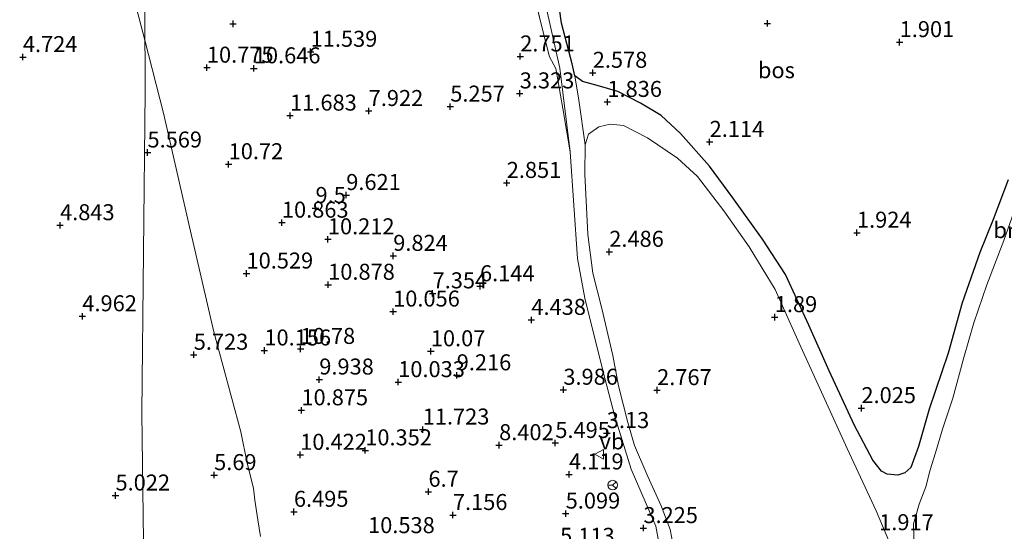
# Model space of a CAD drawing. Units: metres. Extents: x 96839 to 100010, y 495686 to 499497.
# Drawn here: x 98720 to 98874, y 496545 to 496625 of the extents above; entities that cross this region are included whole.
import ezdxf
from ezdxf.enums import TextEntityAlignment as Align

# ---------------------------------------------------------------- set-up
doc = ezdxf.new("R2010")
doc.units = ezdxf.units.M
doc.linetypes.add('IE-TERREINAFSCHEIDING', pattern=[10, 8, -2])
doc.layers.get('0').update_dxf_attribs({"lineweight": 25})
for name, color, linetype, lineweight in [('B-ME-GR-BOMENSTRUIKEN-GV-B6', 93, 'Continuous', 18), ('B-ME-IE-GRASLAND-GV-B6', 93, 'Continuous', 18), ('B-ME-IE-GRONDWERKLIJN-GROND_NIETINGERICHT-GV-B6', 253, 'Continuous', 18), ('B-ME-IE-HULPGEOMETRIE-L-B1', 53, 'Continuous', 18), ('B-ME-IE-TERREINAFSCHEIDING-RASTERHEKWERK-L-B1', 8, 'IE-TERREINAFSCHEIDING', 18), ('B-ME-VH-VERH_SOORT-ONVERHARD-GV-B6', 8, 'Continuous', 18), ('B-ME-VW-MEUBILAIR_WEGMEUBILAIR-RONA-S-B1', 8, 'Continuous', 18), ('B-ME-VW-MEUBILAIR_WEGMEUBILAIR-VERKEERSBORD-S-B1', 8, 'Continuous', 18)]:
    doc.layers.add(name, color=color, linetype=linetype, lineweight=lineweight)
doc.layers.add('B-ME-GR-BOS-GV-B6', color=10, linetype='Continuous')
doc.layers.add('B-ME-GW-HOOGTEPUNT-S-B1', color=10, linetype='Continuous')
doc.styles.add('NLCS-ISO', font='NLCS-ISO.TTF')

# ---------------------------------------------------------------- blocks, each defined once
blk = doc.blocks.new('verkeersbord')
for p, q in [((0, 0.75), (-0.75, -0.625)), ((0.75, -0.625), (0, 0.75)), ((-0.75, -0.625), (0.75, -0.625))]:
    blk.add_line(p, q)
blk = doc.blocks.new('wegwijzer')
for q in [(-0.53, -0.53), (0, 0.75), (0.53, -0.53)]:
    blk.add_line((0, 0), q)
blk.add_circle((0, 0), 0.75)
blk = doc.blocks.new('hoogtepunt')
for p, q in [((-0.5, 0), (0.5, 0)), ((0, 0.5), (0, -0.5))]:
    blk.add_line(p, q)

msp = doc.modelspace()

# ---------------------------------------------------------------- linework, layer by layer
at = {"layer": 'B-ME-GR-BOMENSTRUIKEN-GV-B6'}
for points in [[(98822.315, 496542.922, 2.697), (98821.795, 496545.603, 2.616), (98820.36, 496549.3, 2.482), (98818.269, 496553.897, 2.386), (98816.218, 496558.716, 2.419), (98815.153, 496562.333, 2.386), (98813.709, 496568.073, 2.4), (98812.845, 496572.801, 2.23), (98811.125, 496580.105, 2.2), (98809.679, 496585.658, 2.022), (98808.907, 496591.686, 1.925), (98808.442, 496601.089, 1.977), (98808.505, 496605.694, 1.951), (98809.011, 496607.358, 2.018), (98810.624, 496608.524, 2.044), (98812.412, 496608.946, 2.044), (98814.489, 496608.694, 2.04), (98818.214, 496606.786, 2.044), (98822.925, 496603.639, 1.958), (98826.042, 496600.773, 1.888), (98830.165, 496595.369, 1.802), (98834.1, 496589.781, 1.814), (98838.168, 496583.114, 1.776), (98841.916, 496574.706, 1.736), (98849.416, 496558.261, 1.743), (98853.962, 496548.542, 1.769), (98856.948, 496541.481, 1.799)], [(98859.886, 496542.348, 1.883), (98859.795, 496546.509, 1.875), (98860.654, 496549.543, 1.886), (98861.694, 496552.277, 1.816), (98862.398, 496554.904, 1.771), (98863.252, 496557.604, 1.764), (98864.343, 496561.303, 1.775), (98865.932, 496566.11, 1.775), (98867.653, 496572.474, 1.808), (98869.213, 496577.876, 1.716), (98871.263, 496583.827, 1.753), (98873.883, 496590.737, 1.768), (98877.632, 496601.382, 1.679)]]:
    msp.add_polyline3d(points, dxfattribs=at)
at = {"layer": 'B-ME-GR-BOS-GV-B6'}
msp.add_polyline3d([(98874.567, 496600.216, 1.638), (98872.217, 496594.046, 1.686), (98870.14, 496588.874, 1.652), (98867.396, 496581.038, 1.656), (98865.208, 496573.157, 1.686), (98862.228, 496564.396, 1.701), (98860.551, 496558.55, 1.738), (98859.355, 496555.298, 1.793), (98858.452, 496554.456, 1.849), (98857.333, 496554.1, 1.946), (98855.701, 496554.271, 1.901), (98854.779, 496554.73, 1.909), (98853.428, 496556.457, 1.909), (98850.568, 496561.844, 1.886), (98846.636, 496570.366, 1.901), (98843.466, 496577.541, 1.897), (98839.786, 496585.428, 1.975), (98836.185, 496590.974, 1.994), (98831.594, 496597.425, 1.972), (98827.947, 496602.378, 1.961), (98823.411, 496607.454, 2.039), (98820.367, 496610.281, 2.035), (98817.163, 496612.22, 2.091), (98813.585, 496614.014, 2.124), (98810.366, 496614.95, 2.039), (98808.109, 496615.575, 2.124), (98806.896, 496616.483, 2.113), (98806.476, 496618.346, 2.206), (98804.817, 496624.682, 2.247), (98803.972, 496630.748, 2.377)], dxfattribs=at)
at = {"layer": 'B-ME-IE-GRASLAND-GV-B6'}
for points in [[(98890.443, 496656.827, 1.707), (98889.875, 496653.306, 1.792), (98889.72, 496647.44, 1.792), (98888.824, 496638.984, 1.696), (98887.443, 496628.917, 1.727), (98885.647, 496622.554, 1.705), (98883.336, 496616.532, 1.675), (98881.91, 496612.763, 1.686), (98880.095, 496607.699, 1.619), (98877.632, 496601.382, 1.679), (98873.883, 496590.737, 1.768), (98871.263, 496583.827, 1.753), (98869.213, 496577.876, 1.716), (98867.653, 496572.474, 1.808), (98865.932, 496566.11, 1.775), (98864.343, 496561.303, 1.775), (98863.252, 496557.604, 1.764), (98862.398, 496554.904, 1.771), (98861.694, 496552.277, 1.816), (98860.654, 496549.543, 1.886), (98859.795, 496546.509, 1.875), (98859.886, 496542.348, 1.883)], [(98806.174, 496604.599, 1.953), (98805.004, 496611.375, 2.209), (98803.901, 496617.63, 2.376), (98802.923, 496619.463, 2.525), (98802.36, 496621.699, 2.484), (98801.759, 496623.936, 2.536), (98800.53, 496629.116, 2.759), (98799.259, 496633.924, 3.174), (98797.986, 496638.621, 3.249), (98797.733, 496641.819, 3.156), (98797.025, 496647.066, 3.212), (98796.572, 496651.974, 3.223), (98797.278, 496649.253, 2.996), (98798.429, 496641.104, 2.937), (98798.954, 496638.757, 2.918), (98800.028, 496635.808, 2.822), (98801.575, 496632.147, 2.573), (98802.398, 496627.196, 2.343), (98804.533, 496617.696, 2.224), (98806.174, 496604.599, 1.953)], [(98856.948, 496541.481, 1.799), (98853.962, 496548.542, 1.769), (98849.416, 496558.261, 1.743), (98841.916, 496574.706, 1.736), (98838.168, 496583.114, 1.776), (98834.1, 496589.781, 1.814), (98830.165, 496595.369, 1.802), (98826.042, 496600.773, 1.888), (98822.925, 496603.639, 1.958), (98818.214, 496606.786, 2.044), (98814.489, 496608.694, 2.04), (98812.412, 496608.946, 2.044), (98810.624, 496608.524, 2.044), (98809.011, 496607.358, 2.018), (98808.505, 496605.694, 1.951), (98807.524, 496612.69, 1.981), (98806.896, 496616.483, 2.113), (98808.109, 496615.575, 2.124), (98810.366, 496614.95, 2.039), (98813.585, 496614.014, 2.124), (98817.163, 496612.22, 2.091), (98820.367, 496610.281, 2.035), (98823.411, 496607.454, 2.039), (98827.947, 496602.378, 1.961), (98831.594, 496597.425, 1.972), (98836.185, 496590.974, 1.994), (98839.786, 496585.428, 1.975), (98843.466, 496577.541, 1.897), (98846.636, 496570.366, 1.901), (98850.568, 496561.844, 1.886), (98853.428, 496556.457, 1.909), (98854.779, 496554.73, 1.909), (98855.701, 496554.271, 1.901), (98857.333, 496554.1, 1.946), (98858.452, 496554.456, 1.849), (98859.355, 496555.298, 1.793), (98860.551, 496558.55, 1.738), (98862.228, 496564.396, 1.701), (98865.208, 496573.157, 1.686), (98867.396, 496581.038, 1.656), (98870.14, 496588.874, 1.652), (98872.217, 496594.046, 1.686), (98874.567, 496600.216, 1.638)]]:
    msp.add_polyline3d(points, dxfattribs=at)
at = {"layer": 'B-ME-IE-GRONDWERKLIJN-GROND_NIETINGERICHT-GV-B6'}
for points in [[(98739.704, 496622.023, 6.533), (98738.162, 496628.036, 6.398), (98735.512, 496635.51, 5.878), (98733.11, 496644.289, 5.878), (98728.887, 496658.719, 5.437), (98738.254, 496658.744, 9.822), (98739.759, 496658.757, 9.935), (98739.759, 496651.658, 10.423), (98739.759, 496645.574, 9.338), (98739.761, 496639.73, 9.16), (98739.762, 496633.284, 7.723), (98739.704, 496622.023, 6.533)], [(98728.887, 496658.719, 5.437), (98733.11, 496644.289, 5.878), (98735.512, 496635.51, 5.878), (98738.162, 496628.036, 6.398), (98739.704, 496622.023, 6.533), (98739.759, 496618.658, 6.295), (98739.759, 496614.039, 5.718), (98739.234, 496563.816, 5.169), (98739.759, 496523.683, 4.987)], [(98757.799, 496544.537, 6.155), (98757.35, 496547.125, 6.239), (98756.901, 496550.199, 6.519), (98756.715, 496552.074, 6.771), (98755.704, 496555.974, 6.827), (98754.693, 496560.849, 6.743), (98750.498, 496576.509, 6.908), (98746.71, 496592.9, 6.848), (98742.616, 496610.659, 6.788), (98739.704, 496622.023, 6.533), (98739.762, 496633.284, 7.723), (98739.761, 496639.73, 9.16), (98739.759, 496645.574, 9.338), (98739.759, 496651.658, 10.423), (98739.759, 496658.757, 9.935), (98747.205, 496658.662, 9.904), (98762.188, 496658.47, 9.22), (98766.801, 496658.41, 7.441), (98771.993, 496658.344, 5.962), (98779.88, 496658.243, 4.22), (98782.911, 496658.204, 3.846), (98791.566, 496658.093, 3.657), (98793.619, 496658.067, 3.033), (98795.838, 496658.039, 2.914)], [(98795.838, 496658.039, 2.914), (98796.572, 496651.974, 3.223), (98797.025, 496647.066, 3.212), (98797.733, 496641.819, 3.156), (98797.986, 496638.621, 3.249), (98799.259, 496633.924, 3.174), (98800.53, 496629.116, 2.759), (98801.759, 496623.936, 2.536), (98802.36, 496621.699, 2.484), (98802.923, 496619.463, 2.525), (98803.901, 496617.63, 2.376), (98805.004, 496611.375, 2.209), (98806.174, 496604.599, 1.953), (98807.283, 496587.945, 2.008), (98808.424, 496581.764, 2.079), (98811.277, 496570.434, 2.187), (98813.11, 496563.278, 2.276), (98815.708, 496555.034, 2.398), (98819.523, 496546.105, 2.447), (98820.456, 496541.004, 2.473)], [(98739.759, 496523.683, 4.987), (98739.234, 496563.816, 5.169), (98739.759, 496614.039, 5.718), (98739.759, 496618.658, 6.295), (98739.704, 496622.023, 6.533), (98742.616, 496610.659, 6.788), (98746.71, 496592.9, 6.848), (98750.498, 496576.509, 6.908), (98754.693, 496560.849, 6.743)], [(98754.693, 496560.849, 6.743), (98755.704, 496555.974, 6.827), (98756.715, 496552.074, 6.771), (98756.901, 496550.199, 6.519), (98757.35, 496547.125, 6.239), (98757.799, 496544.537, 6.155)]]:
    msp.add_polyline3d(points, dxfattribs=at)
at = {"layer": 'B-ME-IE-HULPGEOMETRIE-L-B1'}
msp.add_polyline3d([(98739.825, 496191.733, 2.543), (98739.801, 496214.839, 2.7), (98739.779, 496236.257, 2.869), (98739.759, 496263.474, 3.096), (98739.759, 496285.851, 3.279), (98739.759, 496304.068, 3.428), (98739.759, 496328.948, 3.546), (98739.759, 496333.716, 3.517), (98738.894, 496342.131, 3.692), (98739.892, 496444.856, 4.095), (98739.759, 496523.683, 4.987), (98739.234, 496563.816, 5.169), (98739.759, 496614.039, 5.718), (98739.759, 496618.658, 6.295), (98739.704, 496622.023, 6.533), (98739.762, 496633.284, 7.723), (98739.761, 496639.73, 9.16), (98739.759, 496645.574, 9.338), (98739.759, 496651.658, 10.423), (98739.759, 496658.757, 9.935)], dxfattribs=at)
at = {"layer": 'B-ME-IE-TERREINAFSCHEIDING-RASTERHEKWERK-L-B1'}
msp.add_polyline3d([(98795.838, 496658.039, 2.914), (98796.572, 496651.974, 3.223), (98797.025, 496647.066, 3.212), (98797.733, 496641.819, 3.156), (98797.986, 496638.621, 3.249), (98799.259, 496633.924, 3.174), (98800.53, 496629.116, 2.759), (98801.759, 496623.936, 2.536), (98802.36, 496621.699, 2.484), (98802.923, 496619.463, 2.525)], dxfattribs=at)
at = {"layer": 'B-ME-VH-VERH_SOORT-ONVERHARD-GV-B6'}
for points in [[(98820.456, 496541.004, 2.473), (98819.523, 496546.105, 2.447), (98815.708, 496555.034, 2.398), (98813.11, 496563.278, 2.276), (98811.277, 496570.434, 2.187), (98808.424, 496581.764, 2.079), (98807.283, 496587.945, 2.008), (98806.174, 496604.599, 1.953), (98804.533, 496617.696, 2.224), (98802.398, 496627.196, 2.343), (98801.575, 496632.147, 2.573), (98800.028, 496635.808, 2.822), (98798.954, 496638.757, 2.918), (98798.429, 496641.104, 2.937), (98797.278, 496649.253, 2.996), (98796.572, 496651.974, 3.223), (98795.838, 496658.039, 2.914), (98800.367, 496657.98, 2.666)], [(98800.367, 496657.98, 2.666), (98799.852, 496647.477, 2.963), (98800.205, 496645.879, 2.952), (98800.863, 496642.416, 2.796), (98801.955, 496638.092, 2.625), (98803.972, 496630.748, 2.377), (98804.817, 496624.682, 2.247), (98806.476, 496618.346, 2.206), (98806.896, 496616.483, 2.113), (98807.524, 496612.69, 1.981), (98808.505, 496605.694, 1.951), (98808.442, 496601.089, 1.977), (98808.907, 496591.686, 1.925), (98809.679, 496585.658, 2.022), (98811.125, 496580.105, 2.2), (98812.845, 496572.801, 2.23), (98813.709, 496568.073, 2.4), (98815.153, 496562.333, 2.386), (98816.218, 496558.716, 2.419), (98818.269, 496553.897, 2.386), (98820.36, 496549.3, 2.482), (98821.795, 496545.603, 2.616), (98822.315, 496542.922, 2.697)]]:
    msp.add_polyline3d(points, dxfattribs=at)

# ---------------------------------------------------------------- block references
at = {"layer": 'B-ME-GW-HOOGTEPUNT-S-B1', "rotation": 90}
for p in [(98753.509, 496624.599, 11.408), (98753.509, 496624.599, 11.408), (98836.976, 496624.659, 2.04), (98836.976, 496624.659, 2.04), (98857.629, 496621.741, 1.901), (98857.629, 496621.741, 1.901), (98720.67, 496619.405, 4.724), (98720.67, 496619.405, 4.724), (98765.622, 496620.232, 11.539), (98765.622, 496620.232, 11.539), (98798.361, 496619.504, 2.751), (98798.361, 496619.504, 2.751), (98749.412, 496617.754, 10.775), (98749.412, 496617.754, 10.775), (98756.744, 496617.648, 10.646), (98756.744, 496617.648, 10.646), (98809.685, 496616.951, 2.578), (98809.685, 496616.951, 2.578), (98798.282, 496613.732, 3.323), (98798.282, 496613.732, 3.323), (98787.431, 496611.67, 5.257), (98787.431, 496611.67, 5.257), (98811.973, 496612.404, 1.836), (98811.973, 496612.404, 1.836), (98762.413, 496610.267, 11.683), (98762.413, 496610.267, 11.683), (98774.689, 496610.983, 7.922), (98774.689, 496610.983, 7.922), (98827.945, 496606.156, 2.114), (98827.945, 496606.156, 2.114), (98740.134, 496604.498, 5.569), (98740.134, 496604.498, 5.569), (98752.813, 496602.671, 10.72), (98752.813, 496602.671, 10.72), (98796.252, 496599.748, 2.851), (98796.252, 496599.748, 2.851), (98771.181, 496597.857, 9.621), (98771.181, 496597.857, 9.621), (98766.382, 496595.828, 9.5), (98766.382, 496595.828, 9.5), (98726.478, 496593.14, 4.843), (98726.478, 496593.14, 4.843), (98761.13, 496593.539, 10.863), (98761.13, 496593.539, 10.863), (98850.96, 496591.969, 1.924), (98850.96, 496591.969, 1.924), (98768.313, 496590.937, 10.212), (98768.313, 496590.937, 10.212), (98778.522, 496588.353, 9.824), (98778.522, 496588.353, 9.824), (98812.266, 496588.984, 2.486), (98812.266, 496588.984, 2.486), (98755.604, 496585.595, 10.529), (98755.604, 496585.595, 10.529), (98768.359, 496583.837, 10.878), (98768.359, 496583.837, 10.878), (98792.074, 496583.605, 6.144), (98792.074, 496583.605, 6.144), (98784.67, 496582.497, 7.354), (98784.67, 496582.497, 7.354), (98778.507, 496579.653, 10.056), (98778.507, 496579.653, 10.056), (98729.961, 496578.917, 4.962), (98729.961, 496578.917, 4.962), (98800.102, 496578.351, 4.438), (98800.102, 496578.351, 4.438), (98838.123, 496578.78, 1.89), (98838.123, 496578.78, 1.89), (98747.358, 496572.906, 5.723), (98747.358, 496572.906, 5.723), (98758.396, 496573.57, 10.156), (98758.396, 496573.57, 10.156), (98764.055, 496573.817, 10.78), (98764.055, 496573.817, 10.78), (98784.393, 496573.446, 10.07), (98784.393, 496573.446, 10.07), (98766.969, 496569.03, 9.938), (98766.969, 496569.03, 9.938), (98779.299, 496568.628, 10.033), (98779.299, 496568.628, 10.033), (98788.438, 496569.69, 9.216), (98788.438, 496569.69, 9.216), (98805.096, 496567.437, 3.986), (98805.096, 496567.437, 3.986), (98819.742, 496567.374, 2.767), (98819.742, 496567.374, 2.767), (98764.18, 496564.227, 10.875), (98764.18, 496564.227, 10.875), (98851.655, 496564.564, 2.025), (98851.655, 496564.564, 2.025), (98783.131, 496561.22, 11.723), (98783.131, 496561.22, 11.723), (98811.885, 496560.667, 3.13), (98811.885, 496560.667, 3.13), (98803.841, 496559.121, 5.495), (98803.841, 496559.121, 5.495), (98774.149, 496557.968, 10.352), (98774.149, 496557.968, 10.352), (98795.062, 496558.776, 8.402), (98795.062, 496558.776, 8.402), (98763.991, 496557.27, 10.422), (98763.991, 496557.27, 10.422), (98750.545, 496554.102, 5.69), (98750.545, 496554.102, 5.69), (98805.985, 496554.204, 4.119), (98805.985, 496554.204, 4.119), (98784.022, 496551.502, 6.7), (98784.022, 496551.502, 6.7), (98735.14, 496550.915, 5.022), (98735.14, 496550.915, 5.022), (98763.008, 496548.369, 6.495), (98763.008, 496548.369, 6.495), (98787.841, 496547.865, 7.156), (98787.841, 496547.865, 7.156), (98805.459, 496548.089, 5.099), (98805.459, 496548.089, 5.099), (98817.601, 496545.828, 3.225), (98817.601, 496545.828, 3.225)]:
    msp.add_blockref('hoogtepunt', p, dxfattribs=at)
at = {"layer": 'B-ME-VW-MEUBILAIR_WEGMEUBILAIR-RONA-S-B1', "rotation": 90}
msp.add_blockref('wegwijzer', (98812.797, 496552.539, 3.316), dxfattribs=at)
at = {"layer": 'B-ME-VW-MEUBILAIR_WEGMEUBILAIR-VERKEERSBORD-S-B1', "rotation": 90}
msp.add_blockref('verkeersbord', (98810.753, 496557.351, 3.201), dxfattribs=at)

# ---------------------------------------------------------------- texts
at = {"layer": 'B-ME-GR-BOMENSTRUIKEN-GV-B6', "ltscale": 0.2, "style": 'NLCS-ISO'}
msp.add_text('bmn en strkn', height=2.5, dxfattribs=at).set_placement((98882.7854, 496592.3778), align=Align.MIDDLE_CENTER)
at = {"layer": 'B-ME-GR-BOS-GV-B6', "ltscale": 0.2, "style": 'NLCS-ISO'}
msp.add_text('bos', height=2.5, dxfattribs=at).set_placement((98838.3769, 496617.359), align=Align.MIDDLE_CENTER)
at = {"layer": 'B-ME-GW-HOOGTEPUNT-S-B1', "ltscale": 0.2, "style": 'NLCS-ISO'}
for s, p in [('1.901', (98857.629, 496621.741, 1.901)), ('1.901', (98857.629, 496621.741, 1.901)), ('4.724', (98720.67, 496619.405, 4.724)), ('4.724', (98720.67, 496619.405, 4.724)), ('11.539', (98765.622, 496620.232, 11.539)), ('11.539', (98765.622, 496620.232, 11.539)), ('2.751', (98798.361, 496619.504, 2.751)), ('2.751', (98798.361, 496619.504, 2.751)), ('10.775', (98749.412, 496617.754, 10.775)), ('10.775', (98749.412, 496617.754, 10.775)), ('10.646', (98756.744, 496617.648, 10.646)), ('10.646', (98756.744, 496617.648, 10.646)), ('2.578', (98809.685, 496616.951, 2.578)), ('2.578', (98809.685, 496616.951, 2.578)), ('3.323', (98798.282, 496613.732, 3.323)), ('3.323', (98798.282, 496613.732, 3.323)), ('5.257', (98787.431, 496611.67, 5.257)), ('5.257', (98787.431, 496611.67, 5.257)), ('1.836', (98811.973, 496612.404, 1.836)), ('1.836', (98811.973, 496612.404, 1.836)), ('11.683', (98762.413, 496610.267, 11.683)), ('11.683', (98762.413, 496610.267, 11.683)), ('7.922', (98774.689, 496610.983, 7.922)), ('7.922', (98774.689, 496610.983, 7.922)), ('2.114', (98827.945, 496606.156, 2.114)), ('2.114', (98827.945, 496606.156, 2.114)), ('5.569', (98740.134, 496604.498, 5.569)), ('5.569', (98740.134, 496604.498, 5.569)), ('10.72', (98752.813, 496602.671, 10.72)), ('10.72', (98752.813, 496602.671, 10.72)), ('2.851', (98796.252, 496599.748, 2.851)), ('2.851', (98796.252, 496599.748, 2.851)), ('9.621', (98771.181, 496597.857, 9.621)), ('9.621', (98771.181, 496597.857, 9.621)), ('9.5', (98766.382, 496595.828, 9.5)), ('9.5', (98766.382, 496595.828, 9.5)), ('4.843', (98726.478, 496593.14, 4.843)), ('4.843', (98726.478, 496593.14, 4.843)), ('10.863', (98761.13, 496593.539, 10.863)), ('10.863', (98761.13, 496593.539, 10.863)), ('1.924', (98850.96, 496591.969, 1.924)), ('1.924', (98850.96, 496591.969, 1.924)), ('10.212', (98768.313, 496590.937, 10.212)), ('10.212', (98768.313, 496590.937, 10.212)), ('2.486', (98812.266, 496588.984, 2.486)), ('2.486', (98812.266, 496588.984, 2.486)), ('9.824', (98778.522, 496588.353, 9.824)), ('9.824', (98778.522, 496588.353, 9.824)), ('10.529', (98755.604, 496585.595, 10.529)), ('10.529', (98755.604, 496585.595, 10.529)), ('10.878', (98768.359, 496583.837, 10.878)), ('10.878', (98768.359, 496583.837, 10.878)), ('7.354', (98784.67, 496582.497, 7.354)), ('7.354', (98784.67, 496582.497, 7.354)), ('6.144', (98792.074, 496583.605, 6.144)), ('6.144', (98792.074, 496583.605, 6.144)), ('10.056', (98778.507, 496579.653, 10.056)), ('10.056', (98778.507, 496579.653, 10.056)), ('4.962', (98729.961, 496578.917, 4.962)), ('4.962', (98729.961, 496578.917, 4.962)), ('4.438', (98800.102, 496578.351, 4.438)), ('4.438', (98800.102, 496578.351, 4.438)), ('1.89', (98838.123, 496578.78, 1.89)), ('1.89', (98838.123, 496578.78, 1.89)), ('10.156', (98758.396, 496573.57, 10.156)), ('10.156', (98758.396, 496573.57, 10.156)), ('10.78', (98764.055, 496573.817, 10.78)), ('10.78', (98764.055, 496573.817, 10.78)), ('10.07', (98784.393, 496573.446, 10.07)), ('10.07', (98784.393, 496573.446, 10.07)), ('5.723', (98747.358, 496572.906, 5.723)), ('5.723', (98747.358, 496572.906, 5.723)), ('9.938', (98766.969, 496569.03, 9.938)), ('9.938', (98766.969, 496569.03, 9.938)), ('10.033', (98779.299, 496568.628, 10.033)), ('10.033', (98779.299, 496568.628, 10.033)), ('9.216', (98788.438, 496569.69, 9.216)), ('9.216', (98788.438, 496569.69, 9.216)), ('3.986', (98805.096, 496567.437, 3.986)), ('3.986', (98805.096, 496567.437, 3.986)), ('2.767', (98819.742, 496567.374, 2.767)), ('2.767', (98819.742, 496567.374, 2.767)), ('10.875', (98764.18, 496564.227, 10.875)), ('10.875', (98764.18, 496564.227, 10.875)), ('2.025', (98851.655, 496564.564, 2.025)), ('2.025', (98851.655, 496564.564, 2.025)), ('11.723', (98783.131, 496561.22, 11.723)), ('11.723', (98783.131, 496561.22, 11.723)), ('3.13', (98811.885, 496560.667, 3.13)), ('3.13', (98811.885, 496560.667, 3.13)), ('10.352', (98774.149, 496557.968, 10.352)), ('10.352', (98774.149, 496557.968, 10.352)), ('8.402', (98795.062, 496558.776, 8.402)), ('8.402', (98795.062, 496558.776, 8.402)), ('5.495', (98803.841, 496559.121, 5.495)), ('5.495', (98803.841, 496559.121, 5.495)), ('10.422', (98763.991, 496557.27, 10.422)), ('10.422', (98763.991, 496557.27, 10.422)), ('5.69', (98750.545, 496554.102, 5.69)), ('5.69', (98750.545, 496554.102, 5.69)), ('4.119', (98805.985, 496554.204, 4.119)), ('4.119', (98805.985, 496554.204, 4.119)), ('5.022', (98735.14, 496550.915, 5.022)), ('5.022', (98735.14, 496550.915, 5.022)), ('6.7', (98784.022, 496551.502, 6.7)), ('6.7', (98784.022, 496551.502, 6.7)), ('6.495', (98763.008, 496548.369, 6.495)), ('6.495', (98763.008, 496548.369, 6.495)), ('7.156', (98787.841, 496547.865, 7.156)), ('7.156', (98787.841, 496547.865, 7.156)), ('5.099', (98805.459, 496548.089, 5.099)), ('5.099', (98805.459, 496548.089, 5.099)), ('3.225', (98817.601, 496545.828, 3.225)), ('3.225', (98817.601, 496545.828, 3.225)), ('10.538', (98774.594, 496544.253, 10.538)), ('10.538', (98774.594, 496544.253, 10.538)), ('1.917', (98854.432, 496544.718, 1.917)), ('1.917', (98854.432, 496544.718, 1.917)), ('5.113', (98804.592, 496542.585, 5.113)), ('5.113', (98804.592, 496542.585, 5.113))]:
    msp.add_text(s, height=2.5, dxfattribs=at).set_placement(p, align=Align.BOTTOM_LEFT)
at = {"layer": 'B-ME-VW-MEUBILAIR_WEGMEUBILAIR-VERKEERSBORD-S-B1', "ltscale": 0.2, "style": 'NLCS-ISO'}
msp.add_text('vb', height=2.5, dxfattribs=at).set_placement((98810.753, 496557.351, 3.201), align=Align.BOTTOM_LEFT)

doc.saveas('drawing.dxf')
